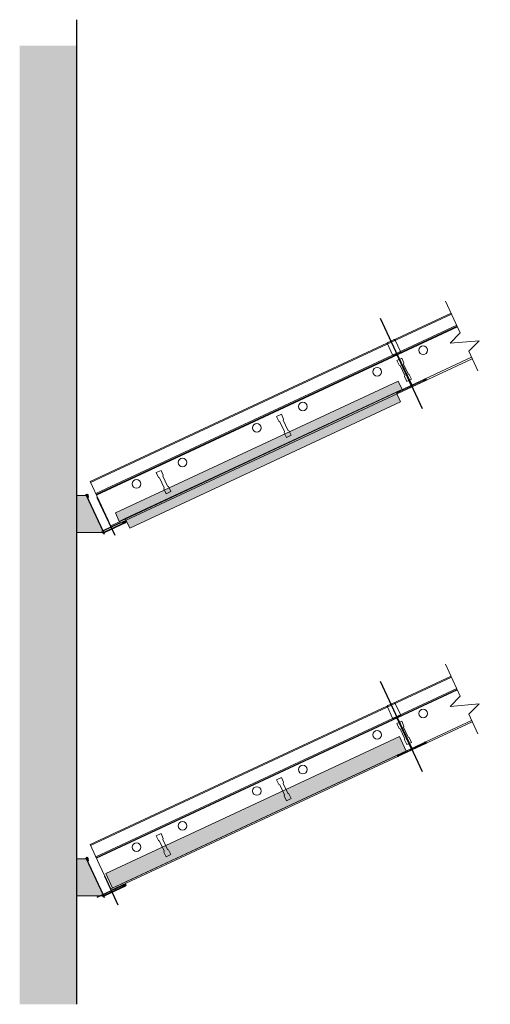
# Model space of a CAD drawing. Units: millimetres. Extents: x -43 to 311, y -9 to 732.
import ezdxf

# ---------------------------------------------------------------- set-up
doc = ezdxf.new("R2010")
doc.units = ezdxf.units.MM
doc.layers.get('0').update_dxf_attribs({"lineweight": 13})
doc.layers.add('Structure', color=8, linetype='Continuous', lineweight=13)
doc.layers.add('X-non-plotting', color=8, linetype='Continuous', plot=False)

# ---------------------------------------------------------------- blocks, each defined once
blk = doc.blocks.new('Acc_WA_19-32')
at = {"color": 0, "linetype": 'Continuous', "lineweight": 13}
blk.add_lwpolyline([(17.97, 1.57), (16.05, 0.99), (16.2, 0.51), (18.11, 1.09, -1.158257), (18.2, 0.5), (1, 0.5, -0.414214), (0.5, 1), (0.5, 31.2, -1.158257), (1.09, 31.11), (0.51, 29.2), (0.99, 29.05), (1.57, 30.97, 1.158257), (0, 31.2), (0, 1, 0.414214), (1, 0), (18.2, 0, 1.158257)], format="xyb", close=True, dxfattribs=at)
at = {"layer": 'X-non-plotting'}
for p, q in [((1, 0), (-1, 0)), ((0, 1), (0, -1))]:
    blk.add_line(p, q, dxfattribs=at)
blk = doc.blocks.new('*U19')
at = {"color": 0, "linetype": 'ByBlock', "lineweight": -2}
for p, q in [((0, 37.9), (300, 37.9)), ((0, 21.74), (0, 37.9)), ((0, 37.1), (300, 37.1)), ((0, 27.8), (300, 27.8)), ((0, 27), (300, 27)), ((0, 26.6), (300, 26.6)), ((0, 5.86), (0, 21.74)), ((0, 0), (0, 5.86)), ((300, 1.15), (0, 1.15)), ((300, 0), (0, 0))]:
    blk.add_line(p, q, dxfattribs=at)
blk.add_lwpolyline([(300, 47.9), (300, 21.38), (289.7, 17.63), (310.3, 10.13), (300, 6.38), (300, -10)], dxfattribs=at)
for points in [[(48, 22.85), (48, 18.85), (48.62, 18.23), (48.62, 9.98), (48, 9.35), (48, 5.35), (52, 5.35), (52, 9.35), (51.38, 9.98), (51.38, 18.23), (52, 18.85), (52, 22.85)], [(148, 22.85), (148, 18.85), (148.62, 18.23), (148.62, 9.98), (148, 9.35), (148, 5.35), (152, 5.35), (152, 9.35), (151.38, 9.98), (151.38, 18.23), (152, 18.85), (152, 22.85)], [(248, 22.85), (248, 18.85), (248.62, 18.23), (248.62, 9.98), (248, 9.35), (248, 5.35), (252, 5.35), (252, 9.35), (251.38, 9.98), (251.38, 18.23), (252, 18.85), (252, 22.85)]]:
    blk.add_lwpolyline(points, close=True, dxfattribs=at)
for centre in [(30.95, 21.4), (69.05, 21.4), (130.95, 21.4), (169.05, 21.4), (230.95, 21.4), (269.05, 21.4)]:
    blk.add_circle(centre, 3.25, dxfattribs=at)
blk = doc.blocks.new('*U13')
at = {"linetype": 'Continuous', "lineweight": 13, "true_color": 0x00648f}
h = blk.add_hatch(color=146, dxfattribs=at)
h.dxf.hatch_style = 1
h.paths.add_polyline_path([(1.6, 1.4), (245.6, 1.4), (245.6, 13.4), (1.6, 13.4)])
blk.add_lwpolyline([(1.6, 1.4), (245.6, 1.4), (245.6, 13.4), (1.6, 13.4), (1.6, 1.4)])
at = {"layer": 'X-non-plotting'}
for points in [[(0, -12), (0, 12)], [(-12, 0), (12, 0)]]:
    blk.add_lwpolyline(points, dxfattribs=at)
blk = doc.blocks.new('Grid_Univ_T24_Sec')
at = {"color": 0, "linetype": 'Continuous', "lineweight": 9}
blk.add_lwpolyline([(11.25, 0), (-11.25, 0, -1.183698), (-11.07, 1.28), (-9.36, 0.79), (-9.41, 0.6), (-11.13, 1.08, 0.532403), (-11.7, 0.6), (-0.8, 0.6, 0.414214), (-0.4, 1), (-0.4, 26.7, 0.414214), (-0.8, 27.1), (-2.4, 27.1, -0.414214), (-3.2, 27.9), (-3.2, 37.2, -0.414214), (-2.4, 38), (2.4, 38, -0.414214), (3.2, 37.2), (3.2, 27.9, -0.414214), (2.4, 27.1), (0.81, 27.1, 0.414214), (0.41, 26.7), (0.41, 1, 0.414214), (0.81, 0.6), (11.7, 0.6, 0.532403), (11.13, 1.08), (9.41, 0.6), (9.36, 0.79), (11.07, 1.28, -1.147782), (11.25, 0, 0.001029)], format="xyb", close=True, dxfattribs=at)
at = {"layer": 'X-non-plotting'}
blk.add_lwpolyline([(0, 57), (0, -18)], dxfattribs=at)
blk = doc.blocks.new('*U10')
at = {"color": 0, "linetype": 'ByBlock', "lineweight": -2}
for p, q in [((0, 37.9), (300, 37.9)), ((0, 21.74), (0, 37.9)), ((0, 37.1), (300, 37.1)), ((0, 27.8), (300, 27.8)), ((0, 27), (300, 27)), ((0, 26.6), (300, 26.6)), ((0, 5.86), (0, 21.74)), ((0, 0), (0, 5.86)), ((300, 1.15), (0, 1.15)), ((300, 0), (0, 0))]:
    blk.add_line(p, q, dxfattribs=at)
blk.add_lwpolyline([(300, 47.9), (300, 21.38), (289.7, 17.63), (310.3, 10.13), (300, 6.38), (300, -10)], dxfattribs=at)
for points in [[(48, 22.85), (48, 18.85), (48.62, 18.23), (48.62, 9.98), (48, 9.35), (48, 5.35), (52, 5.35), (52, 9.35), (51.38, 9.98), (51.38, 18.23), (52, 18.85), (52, 22.85)], [(148, 22.85), (148, 18.85), (148.62, 18.23), (148.62, 9.98), (148, 9.35), (148, 5.35), (152, 5.35), (152, 9.35), (151.38, 9.98), (151.38, 18.23), (152, 18.85), (152, 22.85)], [(248, 22.85), (248, 18.85), (248.62, 18.23), (248.62, 9.98), (248, 9.35), (248, 5.35), (252, 5.35), (252, 9.35), (251.38, 9.98), (251.38, 18.23), (252, 18.85), (252, 22.85)]]:
    blk.add_lwpolyline(points, close=True, dxfattribs=at)
for centre in [(30.95, 21.4), (69.05, 21.4), (130.95, 21.4), (169.05, 21.4), (230.95, 21.4), (269.05, 21.4)]:
    blk.add_circle(centre, 3.25, dxfattribs=at)
blk = doc.blocks.new('*U18')
at = {"linetype": 'Continuous', "lineweight": 0, "true_color": 0x00648f}
h = blk.add_hatch(color=146, dxfattribs=at)
h.dxf.hatch_style = 1
h.paths.add_polyline_path([(7.5, 8.3), (7.5, 1.3), (242.5, 1.3), (242.5, 8.3)])
h = blk.add_hatch(color=146, dxfattribs=at)
h.dxf.hatch_style = 1
h.paths.add_polyline_path([(12.5, 1.3), (12.5, -6.7), (237.5, -6.7), (237.5, 1.3)])
at = {"color": 146, "linetype": 'Continuous', "lineweight": 0, "true_color": 0x00648f}
for points in [[(242.5, 1.3), (7.5, 1.3), (7.5, 8.3), (242.5, 8.3)], [(12.5, -6.7), (237.5, -6.7), (237.5, 1.3), (12.5, 1.3)]]:
    blk.add_lwpolyline(points, close=True, dxfattribs=at)
blk.add_lwpolyline([(242.5, 1.3), (242.5, 8.3), (7.5, 8.3), (7.5, 1.3), (12.5, 1.3), (12.5, -6.7), (237.5, -6.7), (237.5, 1.3), (242.5, 1.3)], close=True)
at = {"layer": 'X-non-plotting'}
for points in [[(0, 25), (0, -6.7)], [(8, 0), (-8, 0)]]:
    blk.add_lwpolyline(points, dxfattribs=at)

msp = doc.modelspace()

# ---------------------------------------------------------------- hatches: boundary and pattern name
at = {"transparency": 33554636}
h = msp.add_hatch(color=8, dxfattribs=at)
h.dxf.hatch_style = 1
h.paths.add_polyline_path([(0, 373.61), (0, 345.67), (20.02, 345.67), (6.99, 373.61)])
h = msp.add_hatch(color=8, dxfattribs=at)
h.dxf.hatch_style = 1
h.paths.add_polyline_path([(0, 100.18), (0, 72.23), (20.02, 72.23), (6.99, 100.18)])
at = {"layer": 'Structure', "lineweight": -2}
h = msp.add_hatch(dxfattribs=at)
h.set_pattern_fill('AR-CONC', color=256, scale=0.1, style=0)
h.set_pattern_definition([(50, (-4258.353, 3011.633), (18.218467, -1.59391), [1.905, -20.955]), (355, (-4258.353, 3011.633), (-3.52428, 19.105664), [1.524, -16.764]), (100.451, (-4256.835, 3011.5), (14.69425, 17.51167), [1.619, -17.809]), (46.1842, (-4258.353, 3016.713), (27.1079, -4.20423), [2.8575, -31.4325]), (96.6356, (-4256.094, 3016.362), (23.74042, 24.74256), [2.4285, -26.7135]), (351.184, (-4258.353, 3016.713), (23.74046, 24.74251), [2.286, -25.146]), (21, (-4255.813, 3015.443), (15.16149, -10.22655), [1.905, -20.955]), (326, (-4255.813, 3015.443), (6.1802, 18.418797), [1.524, -16.764]), (71.4514, (-4254.55, 3014.59), (21.34165, 8.192286), [1.619, -17.809]), (37.5, (-4258.353, 3011.6325), (0.30886, 8.455504), [0, -16.5608, 0, -17.018, 0, -16.8275]), (7.5, (-4258.353, 3011.6325), (6.681966, 10.018057), [0, -9.7028, 0, -16.1798, 0, -6.4135]), (327.5, (-4264.017, 3011.6325), (13.5590595, -0.572874), [0, -6.35, 0, -19.812, 0, -26.289]), (317.5, (-4266.557, 3011.633), (14.812918, 2.54265), [0, -8.255, 0, -13.1572, 0, -18.669])])
h.paths.add_polyline_path([(-43.01, -9.45), (0, -9.45), (0, 712.18), (-43.01, 712.18)])

# ---------------------------------------------------------------- linework, layer by layer
at = {"color": 8}
for points in [[(0, 373.61), (0, 345.67), (20.02, 345.67), (6.99, 373.61), (0, 373.61)], [(0, 100.18), (0, 72.23), (20.02, 72.23), (6.99, 100.18), (0, 100.18)]]:
    msp.add_lwpolyline(points, close=True, dxfattribs=at)
at = {"layer": 'Structure', "lineweight": -2}
msp.add_line((0, -9.45), (0, 731.83), dxfattribs=at)

# ---------------------------------------------------------------- block references
for name, p, rotation in [('*U10', (26.02, 349.83), 25), ('Grid_Univ_T24_Sec', (252.6, 455.48), 25), ('*U18', (25.76, 349.77), 25.00000000000003), ('Acc_WA_19-32', (20.17, 345.34), 25), ('*U19', (26.02, 76.4), 25), ('Grid_Univ_T24_Sec', (252.6, 182.05), 25), ('*U13', (26.13, 76.17), 25), ('Acc_WA_19-32', (20.17, 71.9), 25)]:
    msp.add_blockref(name, p, dxfattribs=dict(rotation=rotation))

doc.saveas('drawing.dxf')
